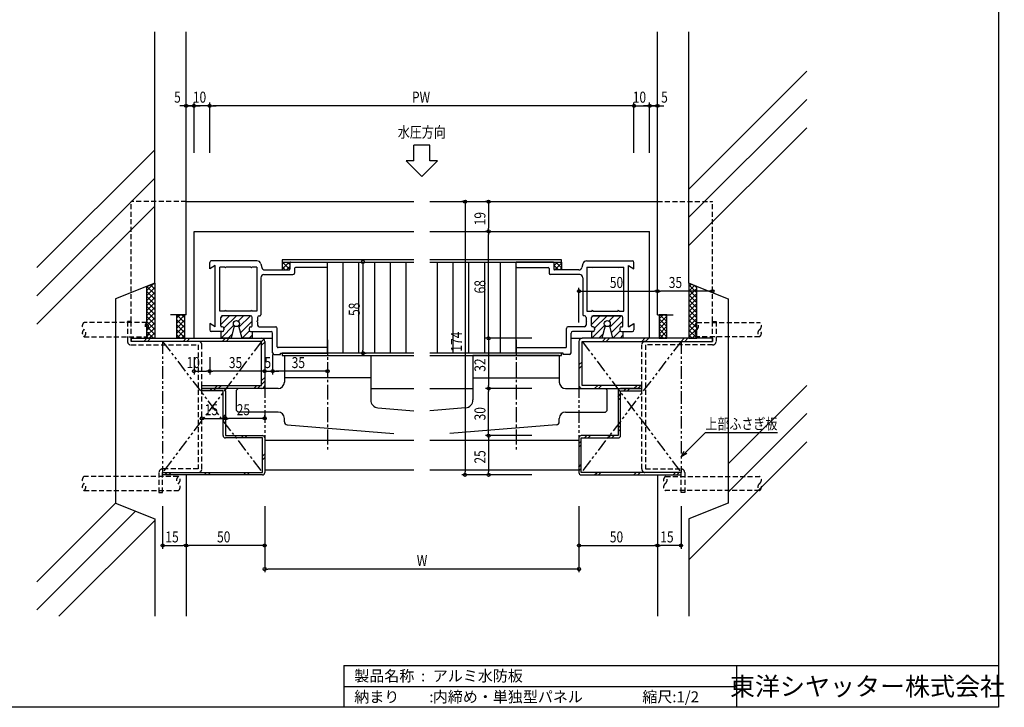
# Model space of a CAD drawing. Extents: x 0 to 1096, y 0 to 783.
# Drawn here: x 469 to 1096, y 0 to 438 of the extents above; entities that cross this region are included whole.
import ezdxf
from ezdxf.enums import TextEntityAlignment as Align

# ---------------------------------------------------------------- set-up
doc = ezdxf.new("R2010")
doc.units = 0
doc.header["$LTSCALE"] = 0.5
for name, pattern in [('CENTER2', [28.575, 19.05, -3.175, 3.175, -3.175]), ('HIDDEN', [9.525, 6.35, -3.175]), ('PHANTOM2', [31.75, 15.875, -3.175, 3.175, -3.175, 3.175, -3.175])]:
    doc.linetypes.add(name, pattern=pattern)
doc.layers.get('0').update_dxf_attribs({"linetype": 'CONTINUOUS'})
doc.layers.get('DEFPOINTS').update_dxf_attribs({"linetype": 'CONTINUOUS'})
doc.styles.get("Standard").update_dxf_attribs({"font": 'romans.shx', "bigfont": 'bigfont.shx'})
doc.styles.add('横文字', font='romans.shx', dxfattribs={"width": 0.8, "bigfont": 'extfont.shx'})
doc.dimstyles.get("Standard").update_dxf_attribs({"dimscale": 30, "dimtxt": 3.5, "dimasz": 1, "dimexe": 1, "dimexo": 5, "dimgap": 1, "dimtad": 1, "dimblk": 'ORIGIN', "dimcen": 2.5, "dimazin": 3, "dimtfac": 1, "dimtix": 1, "dimtmove": 0, "dimatfit": 3})

# ---------------------------------------------------------------- blocks, each defined once
blk = doc.blocks.new('*X59')
at = {"color": 0}
for p, q in [((876, 247.29), (878.71, 250)), ((876, 244.09), (881, 249.09)), ((876, 247.38), (881, 242.38)), ((876, 240.89), (881, 245.89)), ((876.58, 250), (881, 245.58)), ((879.78, 250), (881, 248.78)), ((876, 244.18), (881, 239.18)), ((876, 237.69), (881, 242.69)), ((876, 240.98), (881, 235.98)), ((876.51, 235), (881, 239.49)), ((876, 237.78), (878.78, 235)), ((879.71, 235), (881, 236.29))]:
    blk.add_line(p, q, dxfattribs=at)
blk = doc.blocks.new('*X60')
at = {"color": 0}
for p, q in [((569, 247.89), (571.11, 250)), ((569, 249.98), (574, 244.98)), ((569, 244.69), (574, 249.69)), ((569, 246.78), (574, 241.78)), ((569, 241.49), (574, 246.49)), ((572.18, 250), (574, 248.18)), ((569, 243.58), (574, 238.58)), ((569, 238.29), (574, 243.29)), ((569, 240.38), (574, 235.38)), ((569, 235.09), (574, 240.09)), ((569, 237.18), (571.18, 235)), ((572.11, 235), (574, 236.89))]:
    blk.add_line(p, q, dxfattribs=at)
blk = doc.blocks.new('*X61')
at = {"color": 0}
for p, q in [((895, 268.09), (896.36, 269.45)), ((895, 268.98), (900, 263.98)), ((895, 264.89), (898.65, 268.54)), ((895, 261.69), (900, 266.69)), ((895, 265.78), (900, 260.78)), ((895, 258.49), (900, 263.49)), ((898.64, 268.55), (900, 267.18)), ((895, 262.58), (900, 257.58)), ((895, 255.29), (900, 260.29)), ((895, 259.38), (900, 254.38)), ((895, 252.09), (900, 257.09)), ((895, 256.18), (900, 251.18)), ((895, 248.89), (900, 253.89)), ((895, 252.98), (900, 247.98)), ((895, 245.69), (900, 250.69)), ((895, 249.78), (900, 244.78)), ((895, 242.49), (900, 247.49)), ((895, 246.58), (900, 241.58)), ((895, 239.29), (900, 244.29)), ((895, 243.38), (900, 238.38)), ((895, 236.09), (900, 241.09)), ((895, 240.18), (900, 235.18)), ((895, 236.98), (896.98, 235)), ((897.11, 235), (900, 237.89))]:
    blk.add_line(p, q, dxfattribs=at)
blk = doc.blocks.new('*X62')
at = {"color": 0}
for p, q in [((550, 265.49), (554.18, 269.67)), ((554.56, 269.82), (555, 269.38)), ((550, 267.98), (555, 262.98)), ((550, 262.29), (555, 267.29)), ((550, 264.78), (555, 259.78)), ((550, 259.09), (555, 264.09)), ((552.27, 268.91), (555, 266.18)), ((550, 261.58), (555, 256.58)), ((550, 255.89), (555, 260.89)), ((550, 258.38), (555, 253.38)), ((550, 252.69), (555, 257.69)), ((550, 255.18), (555, 250.18)), ((550, 249.49), (555, 254.49)), ((550, 251.98), (555, 246.98)), ((550, 246.29), (555, 251.29)), ((550, 248.78), (555, 243.78)), ((550, 243.09), (555, 248.09)), ((550, 245.58), (555, 240.58)), ((550, 239.89), (555, 244.89)), ((550, 242.38), (555, 237.38)), ((550, 236.69), (555, 241.69)), ((550, 239.18), (554.18, 235)), ((551.51, 235), (555, 238.49)), ((550, 235.98), (550.98, 235)), ((554.71, 235), (555, 235.29))]:
    blk.add_line(p, q, dxfattribs=at)
blk = doc.blocks.new('*X63')
at = {"color": 0}
for p, q in [((809, 281.09), (811.41, 283.5)), ((809.61, 278.5), (814, 282.89)), ((810.28, 283.5), (814, 279.78)), ((813.48, 283.5), (814, 282.98)), ((809, 281.58), (812.08, 278.5)), ((812.81, 278.5), (814, 279.69))]:
    blk.add_line(p, q, dxfattribs=at)
blk = doc.blocks.new('*X64')
at = {"color": 0}
for p, q in [((636, 278.89), (640.61, 283.5)), ((636, 282.09), (637.41, 283.5)), ((636.28, 283.5), (641, 278.78)), ((639.48, 283.5), (641, 281.98)), ((636, 280.58), (638.08, 278.5)), ((638.81, 278.5), (641, 280.69))]:
    blk.add_line(p, q, dxfattribs=at)
blk = doc.blocks.new('_ORIGIN')
at = {"color": 0, "linetype": 'BYBLOCK'}
blk.add_line((0, 0), (-1, 0), dxfattribs=at)
blk.add_circle((0, 0), 0.5, dxfattribs=at)
blk = doc.blocks.new('*U93')
at = {"style": '横文字', "width": 0.8}
blk.add_text('W', height=7, dxfattribs=at).set_placement((721.8, 90))
blk = doc.blocks.new('*D25')
for p, q in [((625, 128), (625, 86)), ((825, 128), (825, 86)), ((823, 88), (627, 88))]:
    blk.add_line(p, q)
at = {"layer": 'DEFPOINTS', "color": 0}
for p in [(625, 138), (825, 138), (625, 88)]:
    blk.add_point(p, dxfattribs=at)
blk.add_blockref('*U93', (0, 0))
at = {"xscale": 2, "yscale": 2, "zscale": 2, "rotation": 180}
blk.add_blockref('_ORIGIN', (625, 88), dxfattribs=at)
at = {"xscale": 2, "yscale": 2, "zscale": 2}
blk.add_blockref('_ORIGIN', (825, 88), dxfattribs=at)
blk = doc.blocks.new('*U92')
at = {"style": '横文字', "width": 0.8}
blk.add_text('50', height=7, dxfattribs=at).set_placement((594.67, 105))
blk = doc.blocks.new('*D26')
for p, q in [((625, 128), (625, 101)), ((575, 103), (575, 101)), ((623, 103), (577, 103))]:
    blk.add_line(p, q)
at = {"layer": 'DEFPOINTS', "color": 0}
for p in [(625, 138), (575, 113), (575, 103)]:
    blk.add_point(p, dxfattribs=at)
blk.add_blockref('*U92', (0, 0))
at = {"xscale": 2, "yscale": 2, "zscale": 2, "rotation": 180}
blk.add_blockref('_ORIGIN', (575, 103), dxfattribs=at)
at = {"xscale": 2, "yscale": 2, "zscale": 2}
blk.add_blockref('_ORIGIN', (625, 103), dxfattribs=at)
blk = doc.blocks.new('*U91')
at = {"style": '横文字', "width": 0.8}
blk.add_text('15', height=7, dxfattribs=at).set_placement((561.77, 105))
blk = doc.blocks.new('*D27')
for p, q in [((560, 128), (560, 101)), ((562, 103), (573, 103)), ((575, 103), (575, 101))]:
    blk.add_line(p, q)
at = {"layer": 'DEFPOINTS', "color": 0}
for p in [(560, 138), (575, 113), (575, 103)]:
    blk.add_point(p, dxfattribs=at)
blk.add_blockref('*U91', (0, 0))
at = {"xscale": 2, "yscale": 2, "zscale": 2, "rotation": 180}
blk.add_blockref('_ORIGIN', (560, 103), dxfattribs=at)
at = {"xscale": 2, "yscale": 2, "zscale": 2}
blk.add_blockref('_ORIGIN', (575, 103), dxfattribs=at)
blk = doc.blocks.new('*U90')
at = {"style": '横文字', "width": 0.8}
blk.add_text('50', height=7, dxfattribs=at).set_placement((844.67, 105))
blk = doc.blocks.new('*D28')
for p, q in [((825, 128), (825, 101)), ((827, 103), (873, 103)), ((875, 103), (875, 101))]:
    blk.add_line(p, q)
at = {"layer": 'DEFPOINTS', "color": 0}
for p in [(825, 138), (875, 113), (875, 103)]:
    blk.add_point(p, dxfattribs=at)
blk.add_blockref('*U90', (0, 0))
at = {"xscale": 2, "yscale": 2, "zscale": 2, "rotation": 180}
blk.add_blockref('_ORIGIN', (825, 103), dxfattribs=at)
at = {"xscale": 2, "yscale": 2, "zscale": 2}
blk.add_blockref('_ORIGIN', (875, 103), dxfattribs=at)
blk = doc.blocks.new('*U89')
at = {"style": '横文字', "width": 0.8}
blk.add_text('15', height=7, dxfattribs=at).set_placement((876.77, 105))
blk = doc.blocks.new('*D29')
for p, q in [((890, 128), (890, 101)), ((875, 103), (875, 101)), ((888, 103), (877, 103))]:
    blk.add_line(p, q)
at = {"layer": 'DEFPOINTS', "color": 0}
for p in [(890, 138), (875, 113), (875, 103)]:
    blk.add_point(p, dxfattribs=at)
blk.add_blockref('*U89', (0, 0))
at = {"xscale": 2, "yscale": 2, "zscale": 2, "rotation": 180}
blk.add_blockref('_ORIGIN', (875, 103), dxfattribs=at)
at = {"xscale": 2, "yscale": 2, "zscale": 2}
blk.add_blockref('_ORIGIN', (890, 103), dxfattribs=at)
blk = doc.blocks.new('*U88')
at = {"style": '横文字', "width": 0.8}
blk.add_text('174', height=7, rotation=90, dxfattribs=at).set_placement((750.5, 226.47))
blk = doc.blocks.new('*D30')
for p, q in [((752.5, 322), (750.5, 322)), ((752.5, 320), (752.5, 150)), ((795, 148), (750.5, 148))]:
    blk.add_line(p, q)
at = {"layer": 'DEFPOINTS', "color": 0}
for p in [(762.5, 322), (752.5, 148), (805, 148)]:
    blk.add_point(p, dxfattribs=at)
at = {"xscale": 2, "yscale": 2, "zscale": 2}
for p, rotation in [((752.5, 322), 90), ((752.5, 148), 270)]:
    blk.add_blockref('_ORIGIN', p, dxfattribs=dict(at, rotation=rotation))
blk.add_blockref('*U88', (0, 0))
blk = doc.blocks.new('*U87')
at = {"style": '横文字', "width": 0.8}
blk.add_text('19', height=7, rotation=90, dxfattribs=at).set_placement((765.5, 306.9))
blk = doc.blocks.new('*D31')
for p, q in [((767.5, 322), (765.5, 322)), ((767.5, 320), (767.5, 305)), ((767.5, 303), (765.5, 303))]:
    blk.add_line(p, q)
at = {"layer": 'DEFPOINTS', "color": 0}
for p in [(777.5, 322), (767.5, 303), (777.5, 303)]:
    blk.add_point(p, dxfattribs=at)
at = {"xscale": 2, "yscale": 2, "zscale": 2}
for p, rotation in [((767.5, 322), 90), ((767.5, 303), 270)]:
    blk.add_blockref('_ORIGIN', p, dxfattribs=dict(at, rotation=rotation))
blk.add_blockref('*U87', (0, 0))
blk = doc.blocks.new('*U86')
at = {"style": '横文字', "width": 0.8}
blk.add_text('68', height=7, rotation=90, dxfattribs=at).set_placement((765.5, 263.53))
blk = doc.blocks.new('*D32')
for p, q in [((767.5, 303), (765.5, 303)), ((767.5, 237), (767.5, 301)), ((795, 235), (765.5, 235))]:
    blk.add_line(p, q)
at = {"layer": 'DEFPOINTS', "color": 0}
for p in [(767.5, 303), (777.5, 303), (805, 235)]:
    blk.add_point(p, dxfattribs=at)
at = {"xscale": 2, "yscale": 2, "zscale": 2}
for p, rotation in [((767.5, 303), 90), ((767.5, 235), 270)]:
    blk.add_blockref('_ORIGIN', p, dxfattribs=dict(at, rotation=rotation))
blk.add_blockref('*U86', (0, 0))
blk = doc.blocks.new('*U85')
at = {"style": '横文字', "width": 0.8}
blk.add_text('32', height=7, rotation=90, dxfattribs=at).set_placement((765.5, 213.67))
blk = doc.blocks.new('*D33')
for p, q in [((795, 235), (765.5, 235)), ((767.5, 233), (767.5, 205)), ((795, 203), (765.5, 203))]:
    blk.add_line(p, q)
at = {"layer": 'DEFPOINTS', "color": 0}
for p in [(805, 235), (767.5, 203), (805, 203)]:
    blk.add_point(p, dxfattribs=at)
at = {"xscale": 2, "yscale": 2, "zscale": 2}
for p, rotation in [((767.5, 235), 90), ((767.5, 203), 270)]:
    blk.add_blockref('_ORIGIN', p, dxfattribs=dict(at, rotation=rotation))
blk.add_blockref('*U85', (0, 0))
blk = doc.blocks.new('*U84')
at = {"style": '横文字', "width": 0.8}
blk.add_text('30', height=7, rotation=90, dxfattribs=at).set_placement((765.5, 182.67))
blk = doc.blocks.new('*D34')
for p, q in [((795, 203), (765.5, 203)), ((767.5, 175), (767.5, 201)), ((795, 173), (765.5, 173))]:
    blk.add_line(p, q)
at = {"layer": 'DEFPOINTS', "color": 0}
for p in [(767.5, 203), (805, 203), (805, 173)]:
    blk.add_point(p, dxfattribs=at)
at = {"xscale": 2, "yscale": 2, "zscale": 2}
for p, rotation in [((767.5, 203), 90), ((767.5, 173), 270)]:
    blk.add_blockref('_ORIGIN', p, dxfattribs=dict(at, rotation=rotation))
blk.add_blockref('*U84', (0, 0))
blk = doc.blocks.new('*U83')
at = {"style": '横文字', "width": 0.8}
blk.add_text('25', height=7, rotation=90, dxfattribs=at).set_placement((765.5, 155.17))
blk = doc.blocks.new('*D35')
for p, q in [((795, 173), (765.5, 173)), ((767.5, 171), (767.5, 150)), ((795, 148), (765.5, 148))]:
    blk.add_line(p, q)
at = {"layer": 'DEFPOINTS', "color": 0}
for p in [(805, 173), (767.5, 148), (805, 148)]:
    blk.add_point(p, dxfattribs=at)
at = {"xscale": 2, "yscale": 2, "zscale": 2}
for p, rotation in [((767.5, 173), 90), ((767.5, 148), 270)]:
    blk.add_blockref('_ORIGIN', p, dxfattribs=dict(at, rotation=rotation))
blk.add_blockref('*U83', (0, 0))
blk = doc.blocks.new('*U82')
at = {"style": '横文字', "width": 0.8}
blk.add_text('58', height=7, rotation=90, dxfattribs=at).set_placement((685.5, 249.17))
blk = doc.blocks.new('*D36')
for p, q in [((687.5, 283.5), (689.5, 283.5)), ((687.5, 281.5), (687.5, 227.5)), ((687.5, 225.5), (689.5, 225.5))]:
    blk.add_line(p, q)
at = {"layer": 'DEFPOINTS', "color": 0}
for p in [(677.5, 283.5), (677.5, 225.5), (687.5, 225.5)]:
    blk.add_point(p, dxfattribs=at)
at = {"xscale": 2, "yscale": 2, "zscale": 2}
for p, rotation in [((687.5, 283.5), 90), ((687.5, 225.5), 270)]:
    blk.add_blockref('_ORIGIN', p, dxfattribs=dict(at, rotation=rotation))
blk.add_blockref('*U82', (0, 0))
blk = doc.blocks.new('*U81')
at = {"style": '横文字', "width": 0.8}
blk.add_text('10', height=7, dxfattribs=at).set_placement((579.27, 385))
blk = doc.blocks.new('*D37')
for p, q in [((578, 383), (576, 383)), ((580, 353), (580, 385)), ((590, 383), (580, 383)), ((590, 353), (590, 385)), ((592, 383), (594, 383))]:
    blk.add_line(p, q)
at = {"layer": 'DEFPOINTS', "color": 0}
for p in [(580, 383), (580, 343), (590, 343)]:
    blk.add_point(p, dxfattribs=at)
blk.add_blockref('*U81', (0, 0))
at = {"xscale": 2, "yscale": 2, "zscale": 2}
blk.add_blockref('_ORIGIN', (580, 383), dxfattribs=at)
at = {"xscale": 2, "yscale": 2, "zscale": 2, "rotation": 180}
blk.add_blockref('_ORIGIN', (590, 383), dxfattribs=at)
blk = doc.blocks.new('*U80')
at = {"style": '横文字', "width": 0.8}
blk.add_text('5', height=7, dxfattribs=at).set_placement((567.33, 385))
blk = doc.blocks.new('*D38')
for p, q in [((573, 383), (571, 383)), ((575, 383), (575, 385)), ((575, 383), (580, 383)), ((580, 353), (580, 385)), ((582, 383), (584, 383))]:
    blk.add_line(p, q)
at = {"layer": 'DEFPOINTS', "color": 0}
for p in [(580, 383), (575, 373), (580, 343)]:
    blk.add_point(p, dxfattribs=at)
blk.add_blockref('*U80', (0, 0))
at = {"xscale": 2, "yscale": 2, "zscale": 2}
blk.add_blockref('_ORIGIN', (575, 383), dxfattribs=at)
at = {"xscale": 2, "yscale": 2, "zscale": 2, "rotation": 180}
blk.add_blockref('_ORIGIN', (580, 383), dxfattribs=at)
blk = doc.blocks.new('*U79')
at = {"style": '横文字', "width": 0.8}
blk.add_text('PW', height=7, dxfattribs=at).set_placement((718.73, 385))
blk = doc.blocks.new('*D39')
for p, q in [((590, 353), (590, 385)), ((858, 383), (592, 383)), ((860, 353), (860, 385))]:
    blk.add_line(p, q)
at = {"layer": 'DEFPOINTS', "color": 0}
for p in [(590, 383), (590, 343), (860, 343)]:
    blk.add_point(p, dxfattribs=at)
blk.add_blockref('*U79', (0, 0))
at = {"xscale": 2, "yscale": 2, "zscale": 2, "rotation": 180}
blk.add_blockref('_ORIGIN', (590, 383), dxfattribs=at)
at = {"xscale": 2, "yscale": 2, "zscale": 2}
blk.add_blockref('_ORIGIN', (860, 383), dxfattribs=at)
blk = doc.blocks.new('*U78')
at = {"style": '横文字', "width": 0.8}
blk.add_text('10', height=7, dxfattribs=at).set_placement((575.27, 216))
blk = doc.blocks.new('*D40')
for p, q in [((580, 223), (580, 212)), ((590, 223), (590, 212)), ((582, 214), (588, 214))]:
    blk.add_line(p, q)
at = {"layer": 'DEFPOINTS', "color": 0}
for p in [(580, 233), (590, 233), (590, 214)]:
    blk.add_point(p, dxfattribs=at)
blk.add_blockref('*U78', (0, 0))
at = {"xscale": 2, "yscale": 2, "zscale": 2, "rotation": 180}
blk.add_blockref('_ORIGIN', (580, 214), dxfattribs=at)
at = {"xscale": 2, "yscale": 2, "zscale": 2}
blk.add_blockref('_ORIGIN', (590, 214), dxfattribs=at)
blk = doc.blocks.new('*U77')
at = {"style": '横文字', "width": 0.8}
blk.add_text('35', height=7, dxfattribs=at).set_placement((602.17, 216))
blk = doc.blocks.new('*D41')
for p, q in [((590, 223), (590, 212)), ((623, 214), (592, 214)), ((625, 214), (625, 212))]:
    blk.add_line(p, q)
at = {"layer": 'DEFPOINTS', "color": 0}
for p in [(590, 233), (625, 224), (590, 214)]:
    blk.add_point(p, dxfattribs=at)
blk.add_blockref('*U77', (0, 0))
at = {"xscale": 2, "yscale": 2, "zscale": 2, "rotation": 180}
blk.add_blockref('_ORIGIN', (590, 214), dxfattribs=at)
at = {"xscale": 2, "yscale": 2, "zscale": 2}
blk.add_blockref('_ORIGIN', (625, 214), dxfattribs=at)
blk = doc.blocks.new('*U76')
at = {"style": '横文字', "width": 0.8}
blk.add_text('5', height=7, dxfattribs=at).set_placement((624.83, 216))
blk = doc.blocks.new('*D42')
for p, q in [((630, 224.679274), (630, 212)), ((623, 214), (621, 214)), ((625, 214), (625, 212)), ((625, 214), (630, 214)), ((632, 214), (634, 214))]:
    blk.add_line(p, q)
at = {"layer": 'DEFPOINTS', "color": 0}
for p in [(630, 234.679274), (625, 224), (630, 214)]:
    blk.add_point(p, dxfattribs=at)
blk.add_blockref('*U76', (0, 0))
at = {"xscale": 2, "yscale": 2, "zscale": 2}
blk.add_blockref('_ORIGIN', (625, 214), dxfattribs=at)
at = {"xscale": 2, "yscale": 2, "zscale": 2, "rotation": 180}
blk.add_blockref('_ORIGIN', (630, 214), dxfattribs=at)
blk = doc.blocks.new('*U75')
at = {"style": '横文字', "width": 0.8}
blk.add_text('35', height=7, dxfattribs=at).set_placement((642.17, 216))
blk = doc.blocks.new('*D43')
for p, q in [((630, 224.679274), (630, 212)), ((663, 214), (632, 214)), ((665, 214), (665, 212))]:
    blk.add_line(p, q)
at = {"layer": 'DEFPOINTS', "color": 0}
for p in [(630, 234.679274), (665, 224), (630, 214)]:
    blk.add_point(p, dxfattribs=at)
blk.add_blockref('*U75', (0, 0))
at = {"xscale": 2, "yscale": 2, "zscale": 2, "rotation": 180}
blk.add_blockref('_ORIGIN', (630, 214), dxfattribs=at)
at = {"xscale": 2, "yscale": 2, "zscale": 2}
blk.add_blockref('_ORIGIN', (665, 214), dxfattribs=at)
blk = doc.blocks.new('*U74')
at = {"style": '横文字', "width": 0.8}
blk.add_text('15', height=7, dxfattribs=at).set_placement((586.77, 186))
blk = doc.blocks.new('*D44')
for p, q in [((585, 184), (585, 186)), ((587, 184), (598, 184)), ((600, 184), (600, 186))]:
    blk.add_line(p, q)
at = {"layer": 'DEFPOINTS', "color": 0}
for p in [(600, 184), (585, 174), (600, 174)]:
    blk.add_point(p, dxfattribs=at)
blk.add_blockref('*U74', (0, 0))
at = {"xscale": 2, "yscale": 2, "zscale": 2, "rotation": 180}
blk.add_blockref('_ORIGIN', (585, 184), dxfattribs=at)
at = {"xscale": 2, "yscale": 2, "zscale": 2}
blk.add_blockref('_ORIGIN', (600, 184), dxfattribs=at)
blk = doc.blocks.new('*U73')
at = {"style": '横文字', "width": 0.8}
blk.add_text('25', height=7, dxfattribs=at).set_placement((607.17, 186))
blk = doc.blocks.new('*D45')
for p, q in [((600, 184), (600, 186)), ((623, 184), (602, 184)), ((625, 184), (625, 186))]:
    blk.add_line(p, q)
at = {"layer": 'DEFPOINTS', "color": 0}
for p in [(600, 184), (600, 174), (625, 174)]:
    blk.add_point(p, dxfattribs=at)
blk.add_blockref('*U73', (0, 0))
at = {"xscale": 2, "yscale": 2, "zscale": 2, "rotation": 180}
blk.add_blockref('_ORIGIN', (600, 184), dxfattribs=at)
at = {"xscale": 2, "yscale": 2, "zscale": 2}
blk.add_blockref('_ORIGIN', (625, 184), dxfattribs=at)
blk = doc.blocks.new('_OPEN30')
at = {"color": 0, "linetype": 'BYBLOCK'}
for p, q in [((-1, 0.27), (0, 0)), ((0, 0), (-1, -0.27)), ((0, 0), (-1, 0))]:
    blk.add_line(p, q, dxfattribs=at)
blk = doc.blocks.new('*U65')
blk.add_lwpolyline([(892.83, 162.33), (905.5, 175), (951.33, 175)])
at = {"xscale": 4, "yscale": 4, "zscale": 4, "rotation": 225}
blk.add_blockref('_OPEN30', (890, 159.5), dxfattribs=at)
blk = doc.blocks.new('*U72')
at = {"style": '横文字', "width": 0.8}
blk.add_text('50', height=7, dxfattribs=at).set_placement((844.67, 267))
blk = doc.blocks.new('*D46')
for p, q in [((825, 245), (825, 267)), ((827, 265), (873, 265)), ((875, 265), (875, 267))]:
    blk.add_line(p, q)
at = {"layer": 'DEFPOINTS', "color": 0}
for p in [(875, 265), (875, 255), (825, 235)]:
    blk.add_point(p, dxfattribs=at)
blk.add_blockref('*U72', (0, 0))
at = {"xscale": 2, "yscale": 2, "zscale": 2, "rotation": 180}
blk.add_blockref('_ORIGIN', (825, 265), dxfattribs=at)
at = {"xscale": 2, "yscale": 2, "zscale": 2}
blk.add_blockref('_ORIGIN', (875, 265), dxfattribs=at)
blk = doc.blocks.new('*U71')
at = {"style": '横文字', "width": 0.8}
blk.add_text('35', height=7, dxfattribs=at).set_placement((882.17, 267))
blk = doc.blocks.new('*D47')
for p, q in [((875, 265), (875, 267)), ((908, 265), (877, 265)), ((910, 265), (910, 267))]:
    blk.add_line(p, q)
at = {"layer": 'DEFPOINTS', "color": 0}
for p in [(875, 265), (875, 255), (910, 255)]:
    blk.add_point(p, dxfattribs=at)
blk.add_blockref('*U71', (0, 0))
at = {"xscale": 2, "yscale": 2, "zscale": 2, "rotation": 180}
blk.add_blockref('_ORIGIN', (875, 265), dxfattribs=at)
at = {"xscale": 2, "yscale": 2, "zscale": 2}
blk.add_blockref('_ORIGIN', (910, 265), dxfattribs=at)
blk = doc.blocks.new('*U70')
at = {"style": '横文字', "width": 0.8}
blk.add_text('10', height=7, dxfattribs=at).set_placement((859.27, 385))
blk = doc.blocks.new('*D48')
for p, q in [((858, 383), (856, 383)), ((860, 353), (860, 385)), ((860, 383), (870, 383)), ((870, 353), (870, 385)), ((872, 383), (874, 383))]:
    blk.add_line(p, q)
at = {"layer": 'DEFPOINTS', "color": 0}
for p in [(870, 383), (860, 343), (870, 343)]:
    blk.add_point(p, dxfattribs=at)
blk.add_blockref('*U70', (0, 0))
at = {"xscale": 2, "yscale": 2, "zscale": 2}
blk.add_blockref('_ORIGIN', (860, 383), dxfattribs=at)
at = {"xscale": 2, "yscale": 2, "zscale": 2, "rotation": 180}
blk.add_blockref('_ORIGIN', (870, 383), dxfattribs=at)
blk = doc.blocks.new('*U69')
at = {"style": '横文字', "width": 0.8}
blk.add_text('5', height=7, dxfattribs=at).set_placement((877.33, 385))
blk = doc.blocks.new('*D49')
for p, q in [((868, 383), (866, 383)), ((870, 353), (870, 385)), ((875, 383), (870, 383)), ((875, 383), (875, 385)), ((877, 383), (879, 383))]:
    blk.add_line(p, q)
at = {"layer": 'DEFPOINTS', "color": 0}
for p in [(870, 383), (875, 373), (870, 343)]:
    blk.add_point(p, dxfattribs=at)
blk.add_blockref('*U69', (0, 0))
at = {"xscale": 2, "yscale": 2, "zscale": 2}
blk.add_blockref('_ORIGIN', (870, 383), dxfattribs=at)
at = {"xscale": 2, "yscale": 2, "zscale": 2, "rotation": 180}
blk.add_blockref('_ORIGIN', (875, 383), dxfattribs=at)

msp = doc.modelspace()

# ---------------------------------------------------------------- linework, layer by layer
for p, q in [((1092, 783), (1092, 0)), ((555, 270), (555, 430)), ((575, 250), (575, 430)), ((875, 250), (875, 430)), ((895, 270), (895, 430)), ((895, 330), (970, 405)), ((895, 312), (970, 387)), ((895, 294), (970, 369)), ((720, 348), (720, 358)), ((730, 358), (720, 358)), ((730, 348), (730, 358)), ((480, 280), (555, 355)), ((715, 348), (725, 338)), ((720, 348), (715, 348)), ((725, 338), (735, 348)), ((735, 348), (730, 348)), ((480, 262), (555, 337)), ((575, 322), (720, 322)), ((730, 322), (875, 322)), ((480, 244), (555, 319)), ((580, 303), (720, 303)), ((580, 235), (580, 303)), ((730, 303), (870, 303)), ((870, 235), (870, 303)), ((590, 279.2793), (590, 283.3)), ((620.0817, 284.3), (591, 284.3)), ((622.4965, 282.447), (623.1569, 279.9824)), ((636, 285), (636, 283.5)), ((720, 285), (636, 285)), ((636, 283.5), (720, 283.5)), ((636, 283.5), (636, 278.5)), ((641, 283), (641, 279)), ((641.5, 283.5), (665, 283.5)), ((665, 280.5), (665, 283.5)), ((665, 225.5), (665, 283.5)), ((675, 225.5), (675, 283.5)), ((685, 225.5), (685, 283.5)), ((695, 225.5), (695, 283.5)), ((705, 225.5), (705, 283.5)), ((715, 225.5), (715, 283.5)), ((814, 285), (730, 285)), ((730, 283.5), (814, 283.5)), ((735, 225.5), (735, 283.5)), ((745, 225.5), (745, 283.5)), ((755, 225.5), (755, 283.5)), ((765, 225.5), (765, 283.5)), ((775, 225.5), (775, 283.5)), ((785, 280.5), (785, 283.5)), ((808.5, 283.5), (785, 283.5)), ((785, 225.5), (785, 283.5)), ((809, 283), (809, 279)), ((814, 283.5), (814, 285)), ((814, 283.5), (814, 278.5)), ((827.5035, 282.447), (826.8431, 279.9824)), ((829.9183, 284.3), (859, 284.3)), ((860, 279.2793), (860, 283.3)), ((593.5, 281.3), (590, 279.2793)), ((593.5, 242.3), (593.5, 281.3)), ((596.5, 252.3), (596.5, 280.3)), ((599.7113, 280.3), (596.5, 280.3)), ((600, 279.8), (599.7113, 280.3)), ((600, 279.8), (600.2887, 280.3)), ((616.2113, 280.3), (600.2887, 280.3)), ((616.5, 279.8), (616.2113, 280.3)), ((616.5, 279.8), (616.7887, 280.3)), ((620, 280.3), (616.7887, 280.3)), ((620, 280.3), (620, 252.3)), ((625.0888, 278.5), (640.5, 278.5)), ((644, 279.5), (644, 276.5)), ((664.5, 280), (644.5, 280)), ((785.5, 280), (805.5, 280)), ((806, 279.5), (806, 276.5)), ((824.9112, 278.5), (809.5, 278.5)), ((830, 280.3), (830, 252.3)), ((830, 280.3), (833.2113, 280.3)), ((833.5, 279.8), (833.2113, 280.3)), ((833.5, 279.8), (833.7887, 280.3)), ((833.7887, 280.3), (849.7113, 280.3)), ((850, 279.8), (849.7113, 280.3)), ((850, 279.8), (850.2887, 280.3)), ((850.2887, 280.3), (853.5, 280.3)), ((853.5, 252.3), (853.5, 280.3)), ((856.5, 281.3), (860, 279.2793)), ((856.5, 242.3), (856.5, 281.3)), ((555, 270), (530, 260)), ((555, 270), (555, 235)), ((622.5, 273.5), (622.5, 249.8)), ((624.5, 275.5), (643, 275.5)), ((825.5, 275.5), (807, 275.5)), ((827.5, 273.5), (827.5, 249.8)), ((895, 270), (920, 260)), ((895, 270), (895, 235)), ((530, 260), (530, 130)), ((920, 260), (920, 130)), ((599.7113, 252.3), (596.5, 252.3)), ((600, 252.8), (599.7113, 252.3)), ((600, 252.8), (600.2887, 252.3)), ((616.2113, 252.3), (600.2887, 252.3)), ((616.5, 252.8), (616.2113, 252.3)), ((616.5, 252.8), (616.7887, 252.3)), ((620, 252.3), (616.7887, 252.3)), ((830, 252.3), (833.2113, 252.3)), ((833.5, 252.8), (833.2113, 252.3)), ((833.5, 252.8), (833.7887, 252.3)), ((833.7887, 252.3), (849.7113, 252.3)), ((850, 252.8), (849.7113, 252.3)), ((850, 252.8), (850.2887, 252.3)), ((850.2887, 252.3), (853.5, 252.3)), ((575, 250), (565, 250)), ((574, 250), (574, 235)), ((598.0072, 249.3), (597, 248.2928)), ((602.4974, 249.3), (597, 243.8026)), ((597, 242.8), (597, 248.3)), ((597, 242.8), (597, 248.3)), ((616, 249.3), (598, 249.3)), ((616, 249.3), (598, 249.3)), ((606.9875, 249.3), (598.9999, 241.3124)), ((611.4776, 249.3), (608.1135, 245.9359)), ((615.9678, 249.3), (608.6253, 241.9576)), ((617, 245.8421), (609.5204, 238.3626)), ((617, 242.8), (617, 248.3)), ((617, 242.8), (617, 248.3)), ((620, 245.8), (620.5, 246.0887)), ((620, 245.8), (620.5, 245.5113)), ((620.5, 248.3), (620.5, 246.0887)), ((620.5, 245.5113), (620.5, 243.3)), ((621.5, 249.3), (622, 249.3)), ((828.5, 249.3), (828, 249.3)), ((829.5, 248.3), (829.5, 246.0887)), ((830, 245.8), (829.5, 246.0887)), ((830, 245.8), (829.5, 245.5113)), ((829.5, 245.5113), (829.5, 243.3)), ((834.0072, 249.3), (833, 248.2928)), ((838.4974, 249.3), (833, 243.8026)), ((833, 242.8), (833, 248.3)), ((833, 242.8), (833, 248.3)), ((834, 249.3), (852, 249.3)), ((852, 249.3), (834, 249.3)), ((842.9875, 249.3), (834.9999, 241.3124)), ((847.4776, 249.3), (844.1135, 245.9359)), ((851.9678, 249.3), (844.6253, 241.9576)), ((853, 245.8421), (845.5204, 238.3626)), ((853, 242.8), (853, 248.3)), ((853, 242.8), (853, 248.3)), ((875, 250), (885, 250)), ((876, 250), (876, 235)), ((590, 244.3207), (590, 240.3)), ((593.5, 242.3), (590, 244.3207)), ((598, 239.3), (591, 239.3)), ((597, 239.3), (597, 235)), ((597, 239.3), (598, 239.3)), ((605.3985, 243.2208), (597.1776, 235)), ((598, 242.3), (597.5, 242.3)), ((598, 242.3), (597.5, 242.3)), ((599, 241.3), (599, 240.3)), ((599, 241.3), (599, 240.3)), ((605.6226, 242.9532), (603.6423, 235)), ((608.3774, 242.9532), (610.3577, 235)), ((615.2674, 239.6194), (610.648, 235)), ((615, 241.3), (615, 240.3)), ((615, 241.3), (615, 240.3)), ((616, 242.3), (616.5, 242.3)), ((616, 242.3), (616.5, 242.3)), ((616, 239.3), (629, 239.3)), ((616, 239.3), (617, 239.3)), ((617, 239.3), (617, 235)), ((621.5, 242.3), (632, 242.3)), ((630, 225.7), (630, 238.3)), ((633, 229.5), (633, 241.3)), ((817, 229.5), (817, 241.3)), ((828.5, 242.3), (818, 242.3)), ((820, 225.7), (820, 238.3)), ((834, 239.3), (821, 239.3)), ((833, 239.3), (833, 235)), ((833, 239.3), (834, 239.3)), ((841.3985, 243.2208), (833.1776, 235)), ((834, 242.3), (833.5, 242.3)), ((834, 242.3), (833.5, 242.3)), ((835, 241.3), (835, 240.3)), ((835, 241.3), (835, 240.3)), ((841.6226, 242.9532), (839.6423, 235)), ((844.3774, 242.9532), (846.3577, 235)), ((851.2674, 239.6194), (846.648, 235)), ((851, 241.3), (851, 240.3)), ((851, 241.3), (851, 240.3)), ((852, 242.3), (852.5, 242.3)), ((852, 242.3), (852.5, 242.3)), ((852, 239.3), (859, 239.3)), ((852, 239.3), (853, 239.3)), ((853, 239.3), (853, 235)), ((856.5, 242.3), (860, 244.3207)), ((860, 244.3207), (860, 240.3)), ((540, 235), (623, 235)), ((540, 235), (540, 233)), ((623, 233), (540, 233)), ((548, 233), (550, 235)), ((550.4, 233), (552.4, 235)), ((573, 233), (575, 235)), ((575.4, 233), (577.4, 235)), ((603.6423, 235), (597, 235)), ((598, 233), (600, 235)), ((600.4, 233), (602.4, 235)), ((604.297, 237.6292), (601.6678, 235)), ((617, 235), (610.3577, 235)), ((617, 236.8619), (615.1381, 235)), ((623, 235), (630, 235)), ((623, 233), (624.4142, 234.4142)), ((623, 205), (623, 233)), ((623, 230.6), (625, 232.6)), ((625, 233), (625, 205)), ((820, 235), (827, 235)), ((825, 233), (825, 205)), ((910, 235), (827, 235)), ((827, 205), (827, 233)), ((827, 233), (910, 233)), ((839.6423, 235), (833, 235)), ((840.297, 237.6292), (837.6678, 235)), ((840, 233), (842, 235)), ((842.4, 233), (844.4, 235)), ((853, 235), (846.3577, 235)), ((853, 236.8619), (851.1381, 235)), ((865, 233), (867, 235)), ((867.4, 233), (869.4, 235)), ((890, 233), (892, 235)), ((892.4, 233), (894.4, 235)), ((910, 235), (910, 233)), ((664.5, 229), (633.5, 229)), ((665, 228.5), (665, 225.5)), ((785, 228.5), (785, 225.5)), ((785.5, 229), (816.5, 229)), ((631, 224.7), (635, 224.7)), ((635, 225.5), (665, 225.5)), ((635, 224.7), (635, 225.5)), ((636, 225.5), (636, 224)), ((720, 225.5), (636, 225.5)), ((636, 224), (720, 224)), ((637.5, 224), (637.5, 207)), ((637.5, 224), (692.5, 224)), ((692.5, 224), (692.5, 195.6899)), ((814, 225.5), (730, 225.5)), ((730, 224), (814, 224)), ((757.5, 224), (757.5, 195.6899)), ((812.5, 224), (757.5, 224)), ((815, 225.5), (785, 225.5)), ((812.5, 224), (812.5, 207)), ((814, 224), (814, 225.5)), ((815, 224.7), (815, 225.5)), ((819, 224.7), (815, 224.7)), ((825, 218), (827, 220)), ((825, 215.6), (827, 217.6)), ((623, 208), (625, 210)), ((623, 205.6), (625, 207.6)), ((692.5, 209.7018), (637.5, 209.7018)), ((757.5, 209.7018), (812.5, 209.7018)), ((585, 203), (585, 205)), ((585, 205), (623, 205)), ((623, 203), (585, 203)), ((585, 203), (598.5, 203)), ((585, 201.5), (585, 203)), ((598.5, 201.5), (585, 201.5)), ((590, 201.5), (591.5, 203)), ((592.4, 201.5), (593.9, 203)), ((593, 203), (595, 205)), ((595.4, 203), (597.4, 205)), ((598.5, 173), (598.5, 201.5)), ((600, 201.5), (600, 173)), ((607, 202), (608, 203)), ((607, 189), (607, 202)), ((633.5, 203), (608, 203)), ((618, 203), (620, 205)), ((620.4, 203), (622.4, 205)), ((692.5, 203), (720, 203)), ((730, 203), (757.5, 203)), ((816.5, 203), (842, 203)), ((865, 205), (827, 205)), ((827, 203), (865, 203)), ((835, 203), (837, 205)), ((837.4, 203), (839.4, 205)), ((843, 202), (842, 203)), ((843, 189), (843, 202)), ((850, 201.5), (850, 173)), ((865, 203), (851.5, 203)), ((851.5, 173), (851.5, 201.5)), ((851.5, 201.5), (865, 201.5)), ((853.5, 201.5), (855, 203)), ((855.9, 201.5), (857.4, 203)), ((860, 203), (862, 205)), ((862.4, 203), (864.4, 205)), ((865, 203), (865, 205)), ((865, 201.5), (865, 203)), ((920, 155), (970, 205)), ((850, 198), (851.5, 199.5)), ((850, 195.6), (851.5, 197.1)), ((607, 189), (608, 188)), ((697.0973, 190.7061), (720, 188.8553)), ((752.9027, 190.7061), (730, 188.8553)), ((843, 189), (842, 188)), ((598.5, 185), (600, 186.5)), ((598.5, 182.6), (600, 184.1)), ((633.5, 188), (608, 188)), ((637.5, 181.8529), (637.5, 184)), ((812.5, 181.8529), (812.5, 184)), ((816.5, 188), (842, 188)), ((920, 137), (970, 187)), ((639.3389, 179.8594), (707.0785, 174.4019)), ((810.6611, 179.8594), (742.9215, 174.4019)), ((850, 178), (851.5, 179.5)), ((850, 175.6), (851.5, 177.1)), ((600, 173), (623.5, 173)), ((623.5, 171.5), (600, 171.5)), ((610, 171.5), (611.5, 173)), ((612.4, 171.5), (613.9, 173)), ((623.5, 149.5), (623.5, 171.5)), ((625, 171.5), (625, 149.5)), ((625, 170), (720, 170)), ((730, 170), (825, 170)), ((825, 171.5), (825, 149.5)), ((825, 168), (826.5, 169.5)), ((850, 173), (826.5, 173)), ((826.5, 149.5), (826.5, 171.5)), ((826.5, 171.5), (850, 171.5)), ((828.5, 171.5), (830, 173)), ((830.9, 171.5), (832.4, 173)), ((843.5, 171.5), (845, 173)), ((845.9, 171.5), (847.4, 173)), ((825, 165.6), (826.5, 167.1)), ((895, 94), (970, 169)), ((623.5, 160), (625, 161.5)), ((623.5, 157.6), (625, 159.1)), ((720, 151), (625, 151)), ((825, 151), (730, 151)), ((825, 153), (826.5, 154.5)), ((825, 150.6), (826.5, 152.1)), ((560, 148), (560, 149.5)), ((560, 149.5), (623.5, 149.5)), ((623.5, 148), (560, 148)), ((561.5, 148), (563, 149.5)), ((563.9, 148), (565.4, 149.5)), ((575, 148), (575, 58)), ((586.5, 148), (588, 149.5)), ((588.9, 148), (590.4, 149.5)), ((611.5, 148), (613, 149.5)), ((613.9, 148), (615.4, 149.5)), ((890, 149.5), (826.5, 149.5)), ((826.5, 148), (890, 148)), ((835, 148), (836.5, 149.5)), ((837.4, 148), (838.9, 149.5)), ((860, 148), (861.5, 149.5)), ((862.4, 148), (863.9, 149.5)), ((875, 148), (875, 58)), ((885, 148), (886.5, 149.5)), ((887.4, 148), (888.9, 149.5)), ((890, 148), (890, 149.5)), ((480, 80), (530, 130)), ((530, 130), (555, 120)), ((920, 130), (895, 120)), ((480, 62), (542.8571, 124.8571)), ((555, 120), (555, 58)), ((895, 120), (895, 58)), ((494, 58), (555, 119)), ((675.3333, 26.6667), (675.3333, 0)), ((675.3333, 26.6667), (1092, 26.6667)), ((925.3333, 26.6667), (925.3333, 0)), ((675.3333, 13.3333), (925.3333, 13.3333)), ((1092, 0), (0, 0))]:
    msp.add_line(p, q)
at = {"linetype": 'HIDDEN'}
for p, q in [((540, 245.7), (540, 322)), ((575, 322), (540, 322)), ((875, 322), (910, 322)), ((910, 245.7), (910, 322)), ((550, 245), (510, 245)), ((537.7, 245.7), (537.7, 233)), ((540, 245.7), (537.7, 245.7)), ((540, 233), (540, 245.7)), ((900, 245), (940, 245)), ((910, 233), (910, 245.7)), ((910, 245.7), (912.3, 245.7)), ((912.3, 245.7), (912.3, 233)), ((510, 236), (550, 236)), ((582.7, 233), (540, 233)), ((867.3, 233), (910, 233)), ((940, 236), (900, 236)), ((540, 230.7), (582.7, 230.7)), ((582.7, 230.7), (582.7, 151.8)), ((585, 151.8), (585, 230.7)), ((865, 151.8), (865, 230.7)), ((910, 230.7), (867.3, 230.7)), ((867.3, 230.7), (867.3, 151.8)), ((582.7, 151.8), (560, 151.8)), ((867.3, 151.8), (890, 151.8)), ((570, 147), (510, 147)), ((557.7, 149.5), (557.7, 136.8)), ((560, 136.8), (560, 149.5)), ((560, 149.5), (582.7, 149.5)), ((890, 149.5), (867.3, 149.5)), ((880, 147), (940, 147)), ((890, 136.8), (890, 149.5)), ((892.3, 149.5), (892.3, 136.8)), ((510, 138), (570, 138)), ((940, 138), (880, 138)), ((557.7, 136.8), (560, 136.8)), ((892.3, 136.8), (890, 136.8))]:
    msp.add_line(p, q, dxfattribs=at)
at = {"linetype": 'PHANTOM2'}
for p, q in [((560, 233), (560, 149.5)), ((560, 233), (623.5, 149.5)), ((623, 233), (560, 149.5)), ((890, 233), (826.5, 149.5)), ((827, 233), (890, 149.5)), ((890, 233), (890, 149.5)), ((625, 205), (625, 171.5)), ((825, 205), (825, 171.5))]:
    msp.add_line(p, q, dxfattribs=at)
at = {"linetype": 'CENTER2'}
for p, q in [((665, 234), (665, 163)), ((785, 234), (785, 163))]:
    msp.add_line(p, q, dxfattribs=at)
for points in [[(555, 270, 0), (555, 235, 0), (550, 235, 0), (550, 268, 0)], [(895, 270, 0), (895, 235, 0), (900, 235, 0), (900, 268, 0)], [(574, 250, 0), (574, 235, 0), (569, 235, 0), (569, 250, 0)], [(876, 250, 0), (876, 235, 0), (881, 235, 0), (881, 250, 0)]]:
    msp.add_polyline3d(points, close=True)
for centre in [(607, 244.3344), (843, 244.3344)]:
    msp.add_circle(centre, 1.9506)
for centre, radius, start, end in [((591, 283.3), 1, 90, 180), ((620.0817, 281.8), 2.5, 14.9999972, 90), ((641.5, 283), 0.5, 90, 180), ((808.5, 283), 0.5, 0, 90), ((829.9183, 281.8), 2.5, 90, 165.0000028), ((859, 283.3), 1, 0, 90), ((625.0888, 280.5), 2, 195.0000003, 270), ((640.5, 279), 0.5, 270, 0), ((643, 276.5), 1, 270, 0), ((644.5, 279.5), 0.5, 90, 180), ((664.5, 280.5), 0.5, 270, 0), ((785.5, 280.5), 0.5, 180, 270), ((805.5, 279.5), 0.5, 0, 90), ((807, 276.5), 1, 180, 270), ((809.5, 279), 0.5, 180, 270), ((824.9112, 280.5), 2, 270, 344.9999997), ((624.5, 273.5), 2, 90, 180), ((825.5, 273.5), 2, 0, 90), ((598, 248.3), 1, 90, 180), ((598, 248.3), 1, 90, 180), ((616, 248.3), 1, 0, 90), ((616, 248.3), 1, 0, 90), ((621.5, 248.3), 1, 90, 180), ((622, 249.8), 0.5, 270, 0), ((828, 249.8), 0.5, 180, 270), ((828.5, 248.3), 1, 0, 90), ((834, 248.3), 1, 90, 180), ((834, 248.3), 1, 90, 180), ((852, 248.3), 1, 0, 90), ((852, 248.3), 1, 0, 90), ((591, 240.3), 1, 180, 270), ((597.5, 242.8), 0.5, 180, 270), ((597.5, 242.8), 0.5, 180, 270), ((598, 241.3), 1, 0, 90), ((598, 241.3), 1, 0, 90), ((598, 240.3), 1, 270, 0), ((598, 240.3), 1, 270, 0), ((616, 241.3), 1, 90, 180), ((616, 241.3), 1, 90, 180), ((616, 240.3), 1, 180, 270), ((616, 240.3), 1, 180, 270), ((616.5, 242.8), 0.5, 270, 0), ((616.5, 242.8), 0.5, 270, 0), ((621.5, 243.3), 1, 180, 270), ((629, 238.3), 1, 0, 90), ((632, 241.3), 1, 0, 90), ((818, 241.3), 1, 90, 180), ((821, 238.3), 1, 90, 180), ((828.5, 243.3), 1, 270, 0), ((833.5, 242.8), 0.5, 180, 270), ((833.5, 242.8), 0.5, 180, 270), ((834, 241.3), 1, 0, 90), ((834, 241.3), 1, 0, 90), ((834, 240.3), 1, 270, 0), ((834, 240.3), 1, 270, 0), ((852, 241.3), 1, 90, 180), ((852, 241.3), 1, 90, 180), ((852, 240.3), 1, 180, 270), ((852, 240.3), 1, 180, 270), ((852.5, 242.8), 0.5, 270, 0), ((852.5, 242.8), 0.5, 270, 0), ((859, 240.3), 1, 270, 0), ((623, 233), 2, 0, 90), ((827, 233), 2, 90, 180), ((631, 225.7), 1, 180, 270), ((633.5, 229.5), 0.5, 180, 270), ((664.5, 228.5), 0.5, 0, 90), ((785.5, 228.5), 0.5, 90, 180), ((816.5, 229.5), 0.5, 270, 0), ((819, 225.7), 1, 270, 0), ((633.5, 207), 4, 270, 0), ((816.5, 207), 4, 180, 270), ((598.5, 201.5), 1.5, 0, 90), ((623, 205), 2, 270, 0), ((827, 205), 2, 180, 270), ((851.5, 201.5), 1.5, 90, 180), ((697.5, 195.6899), 5, 180, 265.3798419), ((752.5, 195.6899), 5, 274.6201581, 0), ((633.5, 184), 4, 0, 90), ((639.5, 181.8529), 2, 180, 265.3798419), ((810.5, 181.8529), 2, 274.6201581, 0), ((816.5, 184), 4, 90, 180), ((600, 173), 1.5, 180, 270), ((623.5, 171.5), 1.5, 0, 90), ((826.5, 171.5), 1.5, 90, 180), ((850, 173), 1.5, 270, 0), ((623.5, 149.5), 1.5, 270, 0), ((826.5, 149.5), 1.5, 180, 270)]:
    msp.add_arc(centre, radius, start, end)
at = {"linetype": 'HIDDEN'}
for centre, radius, start, end in [((511.6875, 242.75), 2.8125, 126.8698976, 233.1301024), ((551.6875, 242.75), 2.8125, 126.8698976, 233.1301024), ((548.3125, 242.75), 2.8125, 306.8698976, 53.1301024), ((901.6875, 242.75), 2.8125, 126.8698976, 233.1301024), ((898.3125, 242.75), 2.8125, 306.8698976, 53.1301024), ((938.3125, 242.75), 2.8125, 306.8698976, 53.1301024), ((511.6875, 238.25), 2.8125, 126.8698976, 233.1301024), ((508.3125, 238.25), 2.8125, 306.8698976, 53.1301024), ((548.3125, 238.25), 2.8125, 306.8698976, 53.1301024), ((901.6875, 238.25), 2.8125, 126.8698976, 233.1301024), ((941.6875, 238.25), 2.8125, 126.8698976, 233.1301024), ((938.3125, 238.25), 2.8125, 306.8698976, 53.1301024), ((540, 233), 2.3, 180, 270), ((582.7, 230.7), 2.3, 0, 90), ((867.3, 230.7), 2.3, 90, 180), ((910, 233), 2.3, 270, 0), ((560, 149.5), 2.3, 90, 180), ((582.7, 151.8), 2.3, 270, 0), ((867.3, 151.8), 2.3, 180, 270), ((890, 149.5), 2.3, 0, 90), ((511.6875, 144.75), 2.8125, 126.8698976, 233.1301024), ((571.6875, 144.75), 2.8125, 126.8698976, 233.1301024), ((568.3125, 144.75), 2.8125, 306.8698976, 53.1301024), ((881.6875, 144.75), 2.8125, 126.8698976, 233.1301024), ((878.3125, 144.75), 2.8125, 306.8698976, 53.1301024), ((938.3125, 144.75), 2.8125, 306.8698976, 53.1301024), ((511.6875, 140.25), 2.8125, 126.8698976, 233.1301024), ((508.3125, 140.25), 2.8125, 306.8698976, 53.1301024), ((568.3125, 140.25), 2.8125, 306.8698976, 53.1301024), ((881.6875, 140.25), 2.8125, 126.8698976, 233.1301024), ((941.6875, 140.25), 2.8125, 126.8698976, 233.1301024), ((938.3125, 140.25), 2.8125, 306.8698976, 53.1301024)]:
    msp.add_arc(centre, radius, start, end, dxfattribs=at)

# ---------------------------------------------------------------- block references
at = {"linetype": 'CONTINUOUS'}
for name in ['*X64', '*X63', '*X62', '*X61', '*X60', '*X59']:
    msp.add_blockref(name, (0, 0), dxfattribs=at)
msp.add_blockref('*U65', (0, 0))

# ---------------------------------------------------------------- texts
at = {"style": '横文字', "width": 0.8}
msp.add_text('水圧方向', height=7, dxfattribs=at).set_placement((725, 365.3205), align=Align.MIDDLE)
msp.add_text('上部ふさぎ板', height=7, dxfattribs=at).set_placement((928.4133, 177), align=Align.CENTER)
for s, p in [('製品名称  :', (682, 20)), ('アルミ水防板', (732, 20)), ('納まり\u3000\u3000:', (682, 6.6667)), ('内締め・単独型パネル', (732, 6.6667)), ('縮尺:1/2', (865.3333, 6.6667))]:
    msp.add_text(s, height=7).set_placement(p, align=Align.MIDDLE_LEFT)
msp.add_text('東洋シヤッター株式会社', height=11.666667).set_placement((1008.6667, 13.3333), align=Align.MIDDLE_CENTER)

# ---------------------------------------------------------------- dimensions: what is measured, and where the dimension line sits
for base, p1, p2, picture, middle in [((580, 383), (575, 373), (580, 343), '*D38', (570, 388.5)), ((875, 265), (910, 255), (875, 255), '*D47', (887.5, 270.5)), ((590, 214), (580, 233), (590, 233), '*D40', (581, 219.5))]:
    dim = msp.add_linear_dim(base=base, p1=p1, p2=p2, dimstyle='Standard')
    dim.commit()
    dim.dimension.update_dxf_attribs({"geometry": picture, "text_midpoint": middle, "dimtype": 128})
for base, p1, p2, picture, middle in [((580, 383), (590, 343), (580, 343), '*D37', (585, 388.5)), ((875, 265), (825, 235), (875, 255), '*D46', (850, 270.5)), ((590, 214), (625, 224), (590, 233), '*D41', (607.5, 219.5)), ((630, 214), (625, 224), (630, 234.6793), '*D42', (627.5, 219.5)), ((630, 214), (665, 224), (630, 234.6793), '*D43', (647.5, 219.5)), ((600, 184), (585, 174), (600, 174), '*D44', (592.5, 189.5)), ((600, 184), (625, 174), (600, 174), '*D45', (612.5, 189.5)), ((575, 103), (560, 138), (575, 113), '*D27', (567.5, 108.5)), ((575, 103), (625, 138), (575, 113), '*D26', (600, 108.5))]:
    dim = msp.add_linear_dim(base=base, p1=p1, p2=p2, dimstyle='Standard')
    dim.commit()
    dim.dimension.update_dxf_attribs({"geometry": picture, "text_midpoint": middle})
for base, p1, p2, text, picture, middle in [((590, 383), (860, 343), (590, 343), 'PW', '*D39', (725, 388.5)), ((625, 88), (825, 138), (625, 138), 'W', '*D25', (725, 93.5))]:
    dim = msp.add_linear_dim(base=base, p1=p1, p2=p2, text=text, dimstyle='Standard')
    dim.commit()
    dim.dimension.update_dxf_attribs({"geometry": picture, "text_midpoint": middle})
for base, p1, p2, angle, picture, middle in [((870, 383), (860, 343), (870, 343), 180, '*D48', (865, 388.5)), ((752.5, 148), (762.5, 322), (805, 148), 90, '*D30', (747, 235)), ((767.5, 303), (777.5, 322), (777.5, 303), 90, '*D31', (762, 312.5)), ((767.5, 303), (805, 235), (777.5, 303), 90, '*D32', (762, 269)), ((687.5, 225.5), (677.5, 283.5), (677.5, 225.5), 90, '*D36', (682, 254.5)), ((767.5, 203), (805, 235), (805, 203), 90, '*D33', (762, 219)), ((767.5, 203), (805, 173), (805, 203), 90, '*D34', (762, 188)), ((767.5, 148), (805, 173), (805, 148), 90, '*D35', (762, 160.5)), ((875, 103), (825, 138), (875, 113), 180, '*D28', (850, 108.5)), ((875, 103), (890, 138), (875, 113), 180, '*D29', (882.5, 108.5))]:
    dim = msp.add_linear_dim(base=base, p1=p1, p2=p2, angle=angle, dimstyle='Standard')
    dim.commit()
    dim.dimension.update_dxf_attribs({"geometry": picture, "text_midpoint": middle})
dim = msp.add_linear_dim(base=(870, 383), p1=(875, 373), p2=(870, 343), angle=180, dimstyle='Standard')
dim.commit()
dim.dimension.update_dxf_attribs({"geometry": '*D49', "text_midpoint": (880, 388.5), "dimtype": 128})

doc.saveas('drawing.dxf')
